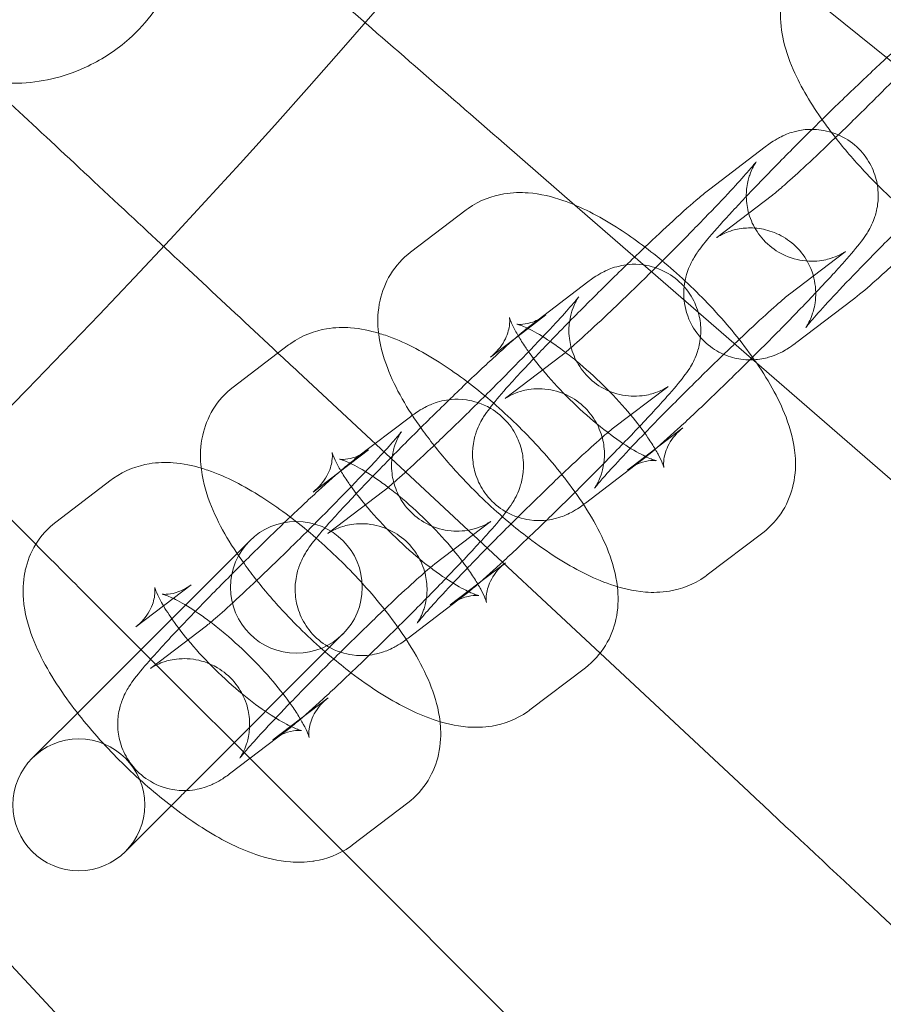
# Model space of a CAD drawing. Units: millimetres. Extents: x -199 to 11142, y 0 to 7809.
# Drawn here: x 9850 to 9889, y 3756 to 3801 of the extents above; entities that cross this region are included whole.
import ezdxf

# ---------------------------------------------------------------- set-up
doc = ezdxf.new("R2010")
doc.units = ezdxf.units.MM

# ---------------------------------------------------------------- blocks, each defined once
blk = doc.blocks.new('A$C1d6ec03c')
at = {"color": 0, "linetype": 'Continuous', "lineweight": 0}
for p, q in [((8766.619, -22.273), (8782.141, -34.843)), ((8753.698, -29.813), (8756.927, -32.619)), ((8763.059, -31.891), (8765.581, -29.972)), ((8763.388, -34.087), (8765.909, -32.168)), ((8756.927, -32.619), (8765.183, -39.796)), ((8751.971, -32.841), (8749.449, -34.76)), ((8766.692, -36.666), (8769.214, -34.747)), ((8754.989, -38.032), (8757.511, -36.113)), ((8767.021, -38.862), (8769.543, -36.943)), ((8755.604, -37.616), (8754.79, -38.235)), ((8754.79, -38.235), (8753.082, -39.535)), ((8743.901, -38.982), (8741.379, -40.901)), ((8756.295, -39.484), (8753.773, -41.403)), ((8765.183, -39.796), (8774.833, -48.185)), ((8744.336, -40.211), (8758.066, -53.015)), ((8758.622, -42.807), (8761.144, -40.888)), ((8746.919, -44.173), (8749.441, -42.254)), ((8759.314, -44.675), (8761.835, -42.756)), ((8747.534, -43.757), (8746.72, -44.376)), ((8759.928, -44.259), (8757.407, -46.178)), ((8746.72, -44.376), (8745.012, -45.676)), ((8735.831, -45.123), (8733.309, -47.042)), ((8748.225, -45.625), (8745.703, -47.544)), ((8750.553, -48.948), (8753.075, -47.029)), ((8742.13, -47.892), (8739.205, -50.817)), ((8762.947, -49.45), (8765.469, -47.531)), ((8751.244, -50.816), (8753.766, -48.897)), ((8739.465, -49.898), (8738.651, -50.517)), ((8734.616, -50.276), (8746.362, -62.023)), ((8738.651, -50.517), (8736.943, -51.817)), ((8751.859, -50.4), (8749.337, -52.319)), ((8739.205, -50.817), (8734.773, -55.249)), ((8740.156, -51.766), (8737.634, -53.685)), ((8739.25, -59.257), (8746.373, -52.134)), ((8758.066, -53.015), (8764.817, -59.31)), ((8754.877, -55.591), (8757.399, -53.672)), ((8743.174, -56.957), (8745.696, -55.038)), ((8734.773, -55.249), (8732.231, -57.791)), ((8743.789, -56.541), (8741.267, -58.46)), ((8736.473, -62.034), (8738.98, -59.527)), ((8724.55, -59.996), (8743.649, -80.477)), ((8746.808, -61.732), (8749.329, -59.813)), ((8746.362, -62.023), (8754.418, -70.078))]:
    blk.add_line(p, q, dxfattribs=at)
for centre, radius in [((8451.156, 233.183), 392.5), ((8744.252, -50.013), 3), ((8734.352, -59.912), 3)]:
    blk.add_circle(centre, radius, dxfattribs=at)
blk.add_arc((8451.156, 233.183), 365.512, 186.98504, 353.01496, dxfattribs=at)
at = {"color": 0, "linetype": 'Continuous', "lineweight": 0, "extrusion": (0, 0, -1)}
blk.add_ellipse((8741.423, -57.084), major_axis=(-4.95, -4.95), ratio=0, start_param=-1.116359, end_param=-1.054595, dxfattribs=at)
at = {"color": 0, "linetype": 'Continuous', "lineweight": 0}
for points, knots in [([(8753.698, -29.813), (8750.986, -27.455), (8748.282, -25.105), (8743.171, -20.661), (8740.816, -18.614), (8736.792, -15.116), (8735.163, -13.7), (8733.106, -11.912), (8732.507, -11.391), (8732.232, -11.152)], [1.096326, 1.096326, 1.096326, 1.096326, 2.175392, 2.175392, 3.264508, 3.264508, 4.355845, 4.355845, 5.210829, 5.210829, 5.210829, 5.210829]), ([(8739.073, -17.099), (8739.257, -17.822), (8739.34, -18.569), (8739.291, -20.203), (8739.118, -21.077), (8738.549, -22.585), (8738.201, -23.226), (8737.439, -24.265), (8737.06, -24.681), (8736.082, -25.552), (8735.456, -25.968), (8733.836, -26.746), (8732.81, -27.009), (8731.227, -27.096), (8730.691, -27.072), (8730.162, -26.994)], [0.455672, 0.455672, 0.455672, 0.455672, 0.680736, 0.680736, 0.946508, 0.946508, 1.164509, 1.164509, 1.332924, 1.332924, 1.557372, 1.557372, 1.872314, 1.872314, 2.033594, 2.033594, 2.033594, 2.033594]), ([(8743.414, -39.352), (8741.105, -37.199), (8738.816, -35.064), (8734.157, -30.719), (8731.873, -28.59), (8727.969, -24.949), (8726.388, -23.474), (8724.385, -21.607), (8723.801, -21.062), (8723.533, -20.813)], [1.22598, 1.22598, 1.22598, 1.22598, 2.175401, 2.175401, 3.2645, 3.2645, 4.355822, 4.355822, 5.21438, 5.21438, 5.21438, 5.21438]), ([(8768.777, -29.55), (8768.619, -29.347), (8768.466, -29.145), (8767.765, -28.175), (8767.295, -27.41), (8766.717, -26.151), (8766.538, -25.67), (8766.319, -24.723), (8766.255, -24.272), (8766.29, -23.475), (8766.329, -23.174), (8766.538, -22.386), (8766.774, -21.875), (8767.32, -21.204), (8767.534, -20.998), (8767.763, -20.823)], [3.544031, 3.544031, 3.544031, 3.544031, 3.645559, 3.645559, 4.028338, 4.028338, 4.257531, 4.257531, 4.438622, 4.438622, 4.536982, 4.536982, 4.684149, 4.684149, 4.758805, 4.758805, 4.758805, 4.758805]), ([(8765.909, -32.168), (8765.945, -32.141), (8766.018, -32.083), (8766.262, -31.879), (8766.465, -31.702), (8767.004, -31.22), (8767.36, -30.893), (8768.174, -30.129), (8768.638, -29.686), (8769.614, -28.739), (8770.127, -28.235), (8771.141, -27.222), (8771.643, -26.714), (8772.58, -25.752), (8773.014, -25.298), (8773.488, -24.794), (8773.579, -24.696), (8773.666, -24.602)], [5.031919, 5.031919, 5.031919, 5.031919, 5.179311, 5.179311, 5.410555, 5.410555, 5.697272, 5.697272, 6.003899, 6.003899, 6.316612, 6.316612, 6.630565, 6.630565, 6.942504, 6.942504, 7.020307, 7.020307, 7.020307, 7.020307]), ([(8772.673, -24.575), (8772.379, -24.799), (8772.088, -25.047), (8771.31, -25.733), (8770.814, -26.188), (8769.769, -27.172), (8769.233, -27.686), (8768.51, -28.39), (8768.339, -28.558), (8768.166, -28.727)], [1.890327, 1.890327, 1.890327, 1.890327, 2.204486, 2.204486, 2.577127, 2.577127, 2.910111, 2.910111, 3.012509, 3.012509, 3.012509, 3.012509]), ([(8768.166, -28.727), (8767.789, -29.099), (8767.408, -29.477), (8766.488, -30.4), (8765.955, -30.943), (8764.961, -31.972), (8764.501, -32.457), (8763.683, -33.34), (8763.333, -33.73), (8762.854, -34.296), (8762.697, -34.486), (8762.468, -34.813), (8762.413, -34.894), (8762.305, -35.074), (8762.257, -35.157), (8762.136, -35.406), (8762.054, -35.571), (8761.914, -36.129), (8761.839, -36.449), (8761.935, -37.296), (8762.03, -37.697), (8762.419, -38.395), (8762.641, -38.677), (8763.143, -39.12), (8763.415, -39.286), (8763.968, -39.532), (8764.243, -39.598), (8764.793, -39.675), (8765.038, -39.664), (8765.52, -39.61), (8765.707, -39.556), (8766.045, -39.445), (8766.168, -39.388), (8766.402, -39.274), (8766.493, -39.22), (8766.726, -39.078), (8766.831, -39.003), (8766.964, -38.905), (8766.992, -38.883), (8767.021, -38.862)], [3.012509, 3.012509, 3.012509, 3.012509, 3.236999, 3.236999, 3.563168, 3.563168, 3.892468, 3.892468, 4.235773, 4.235773, 4.470662, 4.470662, 4.540101, 4.540101, 4.585927, 4.585927, 4.639426, 4.639426, 4.677449, 4.677449, 4.699989, 4.699989, 4.715265, 4.715265, 4.729495, 4.729495, 4.745761, 4.745761, 4.767615, 4.767615, 4.799577, 4.799577, 4.84075, 4.84075, 4.895205, 4.895205, 5.001522, 5.001522, 5.031919, 5.031919, 5.031919, 5.031919]), ([(8776.307, -29.35), (8776.271, -29.377), (8776.198, -29.435), (8775.954, -29.638), (8775.75, -29.815), (8775.212, -30.297), (8774.856, -30.625), (8774.042, -31.389), (8773.578, -31.832), (8772.602, -32.778), (8772.089, -33.283), (8771.074, -34.296), (8770.572, -34.804), (8769.636, -35.766), (8769.202, -36.22), (8768.454, -37.016), (8768.137, -37.362), (8767.679, -37.88), (8767.518, -38.073), (8767.437, -38.176), (8767.428, -38.19), (8767.433, -38.183), (8767.44, -38.173), (8767.464, -38.136), (8767.477, -38.115), (8767.521, -38.043), (8767.556, -37.983), (8767.643, -37.798), (8767.689, -37.697), (8767.79, -37.383), (8767.852, -37.175), (8767.883, -36.684), (8767.884, -36.516), (8767.828, -36.009), (8767.736, -35.614), (8767.354, -34.922), (8767.135, -34.641), (8766.638, -34.2), (8766.369, -34.034), (8765.822, -33.79), (8765.55, -33.723), (8765.011, -33.646), (8764.772, -33.657), (8764.313, -33.706), (8764.138, -33.757), (8763.853, -33.848), (8763.755, -33.892), (8763.602, -33.963), (8763.549, -33.992), (8763.458, -34.043), (8763.428, -34.062), (8763.377, -34.095), (8763.367, -34.102), (8763.367, -34.102)], [1.890327, 1.890327, 1.890327, 1.890327, 2.037719, 2.037719, 2.268962, 2.268962, 2.555679, 2.555679, 2.862307, 2.862307, 3.17502, 3.17502, 3.488972, 3.488972, 3.800912, 3.800912, 4.104552, 4.104552, 4.376908, 4.376908, 4.456215, 4.456215, 4.506725, 4.506725, 4.54045, 4.54045, 4.59076, 4.59076, 4.627292, 4.627292, 4.662706, 4.662706, 4.677235, 4.677235, 4.699813, 4.699813, 4.715121, 4.715121, 4.729347, 4.729347, 4.745575, 4.745575, 4.767308, 4.767308, 4.798414, 4.798414, 4.833822, 4.833822, 4.870331, 4.870331, 4.91527, 4.91527, 4.978381, 4.978381, 4.978381, 4.978381]), ([(8767.714, -29.174), (8767.837, -29.174), (8767.974, -29.182), (8768.442, -29.248), (8768.837, -29.355), (8769.516, -29.756), (8769.79, -29.984), (8770.219, -30.493), (8770.379, -30.766), (8770.611, -31.321), (8770.672, -31.596), (8770.738, -32.145), (8770.722, -32.387), (8770.661, -32.862), (8770.604, -33.046), (8770.491, -33.375), (8770.434, -33.495), (8770.318, -33.726), (8770.264, -33.816), (8770.116, -34.053), (8770.037, -34.16), (8769.731, -34.566), (8769.491, -34.846), (8768.812, -35.612), (8768.354, -36.108), (8767.365, -37.15), (8766.851, -37.682), (8765.849, -38.701), (8765.368, -39.183), (8764.887, -39.66)], [4.668488, 4.668488, 4.668488, 4.668488, 4.679081, 4.679081, 4.700908, 4.700908, 4.716027, 4.716027, 4.730293, 4.730293, 4.746756, 4.746756, 4.769043, 4.769043, 4.801611, 4.801611, 4.843204, 4.843204, 4.898959, 4.898959, 5.01124, 5.01124, 5.325399, 5.325399, 5.704265, 5.704265, 6.037766, 6.037766, 6.322873, 6.322873, 6.322873, 6.322873]), ([(8765.581, -29.972), (8765.728, -29.86), (8765.858, -29.758), (8766.193, -29.566), (8766.273, -29.523), (8766.516, -29.409), (8766.686, -29.328), (8767.186, -29.213), (8767.404, -29.172), (8767.714, -29.174)], [4.3928588, 4.3928588, 4.3928588, 4.3928588, 4.5499384, 4.5499384, 4.590103, 4.590103, 4.6416477, 4.6416477, 4.6684884, 4.6684884, 4.6684884, 4.6684884]), ([(8773.047, -33.767), (8772.747, -33.537), (8772.449, -33.296), (8771.433, -32.434), (8770.733, -31.765), (8769.618, -30.574), (8769.18, -30.064), (8768.777, -29.55)], [2.7756719, 2.7756719, 2.7756719, 2.7756719, 2.9239741, 2.9239741, 3.2858745, 3.2858745, 3.544031, 3.544031, 3.544031, 3.544031]), ([(8732.394, -48.055), (8730.607, -46.268), (8728.845, -44.506), (8724.752, -40.413), (8722.546, -38.207), (8718.776, -34.437), (8717.249, -32.91), (8715.322, -30.983), (8714.761, -30.422), (8714.503, -30.164)], [1.411511, 1.411511, 1.411511, 1.411511, 2.175388, 2.175388, 3.264494, 3.264494, 4.355822, 4.355822, 5.210823, 5.210823, 5.210823, 5.210823]), ([(8765.171, -30.648), (8765.171, -30.648), (8765.171, -30.648), (8765.167, -30.653), (8765.14, -30.689), (8765.027, -30.829), (8764.913, -30.964), (8764.568, -31.356), (8764.308, -31.643), (8763.663, -32.337), (8763.265, -32.756), (8762.384, -33.667), (8761.899, -34.163), (8760.897, -35.169), (8760.381, -35.681), (8759.376, -36.663), (8758.887, -37.133), (8757.996, -37.977), (8757.591, -38.352), (8756.926, -38.954), (8756.657, -39.189), (8756.392, -39.408), (8756.327, -39.46), (8756.295, -39.484)], [4.978381, 4.978381, 4.978381, 4.978381, 4.986627, 4.986627, 5.100844, 5.100844, 5.293329, 5.293329, 5.559964, 5.559964, 5.86012, 5.86012, 6.17089, 6.17089, 6.484669, 6.484669, 6.798009, 6.798009, 7.106782, 7.106782, 7.398985, 7.398985, 7.534451, 7.534451, 7.534451, 7.534451]), ([(8769.214, -34.747), (8769.232, -34.734), (8769.24, -34.728), (8769.225, -34.738), (8769.213, -34.747), (8769.173, -34.772), (8769.151, -34.786), (8769.076, -34.83), (8769.013, -34.865), (8768.824, -34.952), (8768.718, -34.998), (8768.387, -35.098), (8768.167, -35.16), (8767.651, -35.177), (8767.481, -35.172), (8766.973, -35.099), (8766.584, -34.993), (8765.913, -34.597), (8765.642, -34.371), (8765.217, -33.867), (8765.059, -33.596), (8764.829, -33.047), (8764.77, -32.776), (8764.706, -32.238), (8764.722, -32.003), (8764.779, -31.553), (8764.831, -31.384), (8764.924, -31.111), (8764.966, -31.017), (8765.037, -30.87), (8765.065, -30.819), (8765.116, -30.732), (8765.135, -30.702), (8765.164, -30.657), (8765.171, -30.648), (8765.171, -30.648)], [4.3928588, 4.3928588, 4.3928588, 4.3928588, 4.4665549, 4.4665549, 4.5133768, 4.5133768, 4.5452022, 4.5452022, 4.5935636, 4.5935636, 4.6297883, 4.6297883, 4.6652045, 4.6652045, 4.679197, 4.679197, 4.7009322, 4.7009322, 4.7160477, 4.7160477, 4.7303166, 4.7303166, 4.746784, 4.746784, 4.7690326, 4.7690326, 4.8007362, 4.8007362, 4.8361211, 4.8361211, 4.8729151, 4.8729151, 4.9187608, 4.9187608, 4.9783808, 4.9783808, 4.9783808, 4.9783808]), ([(8760.903, -35.161), (8760.216, -34.589), (8759.515, -34.071), (8758.009, -33.114), (8757.215, -32.696), (8755.881, -32.237), (8755.373, -32.108), (8754.453, -32.039), (8754.088, -32.043), (8753.178, -32.194), (8752.597, -32.393), (8752.035, -32.793), (8752.003, -32.817), (8751.971, -32.841)], [6.53017, 6.53017, 6.53017, 6.53017, 6.873722, 6.873722, 7.268478, 7.268478, 7.496274, 7.496274, 7.62785, 7.62785, 7.797143, 7.797143, 7.807566, 7.807566, 7.807566, 7.807566]), ([(8760.112, -34.532), (8760.564, -34.1), (8760.99, -33.7), (8761.832, -32.927), (8762.229, -32.574), (8762.741, -32.142), (8762.897, -32.014), (8763.059, -31.891)], [3.5887819, 3.5887819, 3.5887819, 3.5887819, 3.8783538, 3.8783538, 4.2204989, 4.2204989, 4.3928588, 4.3928588, 4.3928588, 4.3928588]), ([(8769.543, -36.943), (8769.837, -36.718), (8770.128, -36.471), (8770.905, -35.785), (8771.402, -35.329), (8772.447, -34.346), (8772.983, -33.832), (8773.783, -33.053), (8774.033, -32.807), (8774.284, -32.559)], [5.031919, 5.031919, 5.031919, 5.031919, 5.346078, 5.346078, 5.71872, 5.71872, 6.051704, 6.051704, 6.200476, 6.200476, 6.200476, 6.200476]), ([(8763.367, -34.102), (8763.367, -34.102), (8763.367, -34.102), (8763.368, -34.102), (8763.375, -34.096), (8763.388, -34.087)], [4.9783808, 4.9783808, 4.9783808, 4.9783808, 4.9811085, 4.9811085, 5.03191915, 5.03191915, 5.03191915, 5.03191915]), ([(8749.449, -34.76), (8749.087, -35.035), (8748.768, -35.391), (8748.296, -36.161), (8748.145, -36.57), (8747.952, -37.436), (8747.943, -37.877), (8748.027, -38.929), (8748.187, -39.483), (8748.76, -40.985), (8749.297, -41.892), (8750.134, -43.06), (8750.322, -43.309), (8750.518, -43.557)], [1.524381, 1.524381, 1.524381, 1.524381, 1.64194, 1.64194, 1.76247, 1.76247, 1.916006, 1.916006, 2.167784, 2.167784, 2.626278, 2.626278, 2.750951, 2.750951, 2.750951, 2.750951]), ([(8755.798, -38.821), (8756.08, -38.529), (8756.374, -38.227), (8757.206, -37.38), (8757.761, -36.825), (8758.862, -35.737), (8759.409, -35.205), (8759.988, -34.65), (8760.05, -34.59), (8760.112, -34.532)], [2.7093799, 2.7093799, 2.7093799, 2.7093799, 2.896173, 2.896173, 3.2231744, 3.2231744, 3.5493056, 3.5493056, 3.5887819, 3.5887819, 3.5887819, 3.5887819]), ([(8757.511, -36.113), (8757.658, -36.001), (8757.788, -35.899), (8758.124, -35.707), (8758.203, -35.663), (8758.446, -35.55), (8758.616, -35.469), (8759.184, -35.338), (8759.516, -35.268), (8760.372, -35.389), (8760.767, -35.496), (8761.447, -35.897), (8761.721, -36.125), (8762.15, -36.633), (8762.309, -36.907), (8762.542, -37.462), (8762.602, -37.737), (8762.668, -38.285), (8762.652, -38.528), (8762.591, -39.003), (8762.534, -39.187), (8762.421, -39.516), (8762.364, -39.636), (8762.249, -39.867), (8762.194, -39.957), (8762.046, -40.194), (8761.967, -40.301), (8761.661, -40.707), (8761.421, -40.987), (8760.742, -41.753), (8760.284, -42.249), (8759.295, -43.291), (8758.781, -43.823), (8757.711, -44.911), (8757.157, -45.466), (8756.281, -46.332), (8755.958, -46.648), (8755.641, -46.956)], [4.392859, 4.392859, 4.392859, 4.392859, 4.549938, 4.549938, 4.590103, 4.590103, 4.641648, 4.641648, 4.679081, 4.679081, 4.700908, 4.700908, 4.716027, 4.716027, 4.730293, 4.730293, 4.746756, 4.746756, 4.769043, 4.769043, 4.801611, 4.801611, 4.843204, 4.843204, 4.898959, 4.898959, 5.01124, 5.01124, 5.325399, 5.325399, 5.704265, 5.704265, 6.037766, 6.037766, 6.364767, 6.364767, 6.557221, 6.557221, 6.557221, 6.557221]), ([(8765.085, -39.655), (8765.045, -39.597), (8765.004, -39.539), (8764.411, -38.712), (8763.773, -37.945), (8762.429, -36.52), (8761.732, -35.859), (8760.978, -35.224), (8760.94, -35.192), (8760.903, -35.161)], [5.739009, 5.739009, 5.739009, 5.739009, 5.7678704, 5.7678704, 6.1520269, 6.1520269, 6.5114168, 6.5114168, 6.53017, 6.53017, 6.53017, 6.53017]), ([(8753.753, -41.418), (8753.753, -41.418), (8753.754, -41.418), (8753.762, -41.412), (8753.774, -41.404), (8753.814, -41.378), (8753.836, -41.365), (8753.911, -41.321), (8753.974, -41.285), (8754.164, -41.198), (8754.269, -41.152), (8754.6, -41.052), (8754.82, -40.99), (8755.336, -40.974), (8755.506, -40.978), (8756.014, -41.051), (8756.403, -41.157), (8757.074, -41.554), (8757.346, -41.779), (8757.77, -42.283), (8757.928, -42.554), (8758.158, -43.103), (8758.217, -43.374), (8758.282, -43.912), (8758.266, -44.147), (8758.208, -44.597), (8758.156, -44.766), (8758.063, -45.04), (8758.021, -45.133), (8757.95, -45.28), (8757.922, -45.331), (8757.872, -45.418), (8757.853, -45.448), (8757.82, -45.497), (8757.814, -45.505), (8757.82, -45.497), (8757.847, -45.461), (8757.96, -45.322), (8758.074, -45.187), (8758.419, -44.794), (8758.679, -44.508), (8759.324, -43.813), (8759.722, -43.395), (8760.603, -42.483), (8761.088, -41.988), (8762.09, -40.981), (8762.607, -40.469), (8763.611, -39.487), (8764.1, -39.017), (8764.992, -38.173), (8765.396, -37.798), (8766.061, -37.196), (8766.331, -36.962), (8766.595, -36.742), (8766.66, -36.691), (8766.692, -36.666)], [1.304805, 1.304805, 1.304805, 1.304805, 1.324962, 1.324962, 1.371784, 1.371784, 1.40361, 1.40361, 1.451971, 1.451971, 1.488196, 1.488196, 1.523612, 1.523612, 1.537604, 1.537604, 1.55934, 1.55934, 1.574455, 1.574455, 1.588724, 1.588724, 1.605191, 1.605191, 1.62744, 1.62744, 1.659144, 1.659144, 1.694528, 1.694528, 1.731322, 1.731322, 1.777168, 1.777168, 1.845035, 1.845035, 1.959251, 1.959251, 2.151736, 2.151736, 2.418371, 2.418371, 2.718527, 2.718527, 3.029297, 3.029297, 3.343077, 3.343077, 3.656416, 3.656416, 3.965189, 3.965189, 4.257392, 4.257392, 4.392859, 4.392859, 4.392859, 4.392859]), ([(8761.144, -40.888), (8761.162, -40.875), (8761.17, -40.869), (8761.156, -40.879), (8761.143, -40.888), (8761.103, -40.913), (8761.082, -40.927), (8761.006, -40.97), (8760.943, -41.006), (8760.754, -41.093), (8760.648, -41.139), (8760.317, -41.239), (8760.097, -41.301), (8759.582, -41.318), (8759.411, -41.313), (8758.903, -41.24), (8758.515, -41.134), (8757.843, -40.738), (8757.572, -40.512), (8757.147, -40.008), (8756.989, -39.737), (8756.76, -39.188), (8756.701, -38.917), (8756.636, -38.379), (8756.652, -38.144), (8756.71, -37.694), (8756.762, -37.525), (8756.854, -37.252), (8756.897, -37.158), (8756.967, -37.011), (8756.996, -36.96), (8757.046, -36.873), (8757.065, -36.843), (8757.097, -36.794), (8757.103, -36.786), (8757.097, -36.794), (8757.07, -36.83), (8756.957, -36.97), (8756.843, -37.104), (8756.499, -37.497), (8756.239, -37.784), (8755.789, -38.268), (8755.632, -38.434), (8755.467, -38.609)], [4.392859, 4.392859, 4.392859, 4.392859, 4.466555, 4.466555, 4.513377, 4.513377, 4.545202, 4.545202, 4.593564, 4.593564, 4.629788, 4.629788, 4.665204, 4.665204, 4.679197, 4.679197, 4.700932, 4.700932, 4.716048, 4.716048, 4.730317, 4.730317, 4.746784, 4.746784, 4.769033, 4.769033, 4.800736, 4.800736, 4.836121, 4.836121, 4.872915, 4.872915, 4.918761, 4.918761, 4.986627, 4.986627, 5.100844, 5.100844, 5.293329, 5.293329, 5.559964, 5.559964, 5.688493, 5.688493, 5.688493, 5.688493]), ([(8754.288, -38.041), (8754.288, -38.041), (8754.289, -38.041), (8754.304, -38.044), (8754.36, -38.053), (8754.576, -38.045), (8754.729, -38.029), (8755.125, -37.906), (8755.371, -37.793), (8755.604, -37.616)], [7.4133148, 7.4133148, 7.4133148, 7.4133148, 7.4336822, 7.4336822, 7.5650115, 7.5650115, 7.6849665, 7.6849665, 7.807566, 7.807566, 7.807566, 7.807566]), ([(8747.728, -44.962), (8748.01, -44.67), (8748.305, -44.368), (8749.137, -43.521), (8749.691, -42.966), (8750.792, -41.878), (8751.339, -41.346), (8752.377, -40.351), (8752.868, -39.89), (8753.763, -39.068), (8754.159, -38.715), (8754.671, -38.283), (8754.827, -38.155), (8754.989, -38.032)], [2.70938, 2.70938, 2.70938, 2.70938, 2.896173, 2.896173, 3.223174, 3.223174, 3.549306, 3.549306, 3.878354, 3.878354, 4.220499, 4.220499, 4.392859, 4.392859, 4.392859, 4.392859]), ([(8753.082, -39.535), (8753.339, -39.339), (8753.567, -39.067), (8753.852, -38.541), (8753.916, -38.298), (8753.965, -37.962), (8753.96, -37.855), (8753.95, -37.733), (8753.944, -37.717), (8753.952, -37.75), (8753.97, -37.81), (8754.047, -38.005), (8754.115, -38.156), (8754.251, -38.408), (8754.296, -38.489), (8754.346, -38.573)], [1.5243807, 1.5243807, 1.5243807, 1.5243807, 1.6597207, 1.6597207, 1.7944935, 1.7944935, 1.9177461, 1.9177461, 2.0398465, 2.0398465, 2.1804084, 2.1804084, 2.3543759, 2.3543759, 2.4287877, 2.4287877, 2.4287877, 2.4287877]), ([(8756.497, -39.321), (8756.308, -39.176), (8756.121, -39.042), (8755.586, -38.674), (8755.255, -38.475), (8754.744, -38.207), (8754.548, -38.124), (8754.339, -38.052), (8754.288, -38.041), (8754.288, -38.041)], [6.6578958, 6.6578958, 6.6578958, 6.6578958, 6.7880983, 6.7880983, 7.0454579, 7.0454579, 7.2648216, 7.2648216, 7.4133148, 7.4133148, 7.4133148, 7.4133148]), ([(8747.991, -38.447), (8747.596, -38.33), (8747.182, -38.239), (8746.383, -38.179), (8746.018, -38.184), (8745.108, -38.335), (8744.527, -38.534), (8743.965, -38.934), (8743.933, -38.958), (8743.901, -38.982)], [7.3158237, 7.3158237, 7.3158237, 7.3158237, 7.496274, 7.496274, 7.6278501, 7.6278501, 7.7971425, 7.7971425, 7.807566, 7.807566, 7.807566, 7.807566]), ([(8758.856, -49.985), (8758.79, -49.405), (8758.643, -48.902), (8758.087, -47.447), (8757.55, -46.54), (8756.341, -44.853), (8755.703, -44.086), (8754.359, -42.661), (8753.662, -42), (8752.223, -40.787), (8751.483, -40.236), (8749.939, -39.255), (8749.145, -38.837), (8748.198, -38.511), (8748.095, -38.478), (8747.991, -38.447)], [5.080008, 5.080008, 5.080008, 5.080008, 5.309376, 5.309376, 5.76787, 5.76787, 6.152027, 6.152027, 6.511417, 6.511417, 6.873722, 6.873722, 7.268478, 7.268478, 7.315824, 7.315824, 7.315824, 7.315824]), ([(8755.467, -38.609), (8755.246, -38.842), (8755.01, -39.088), (8754.315, -39.808), (8753.829, -40.303), (8752.827, -41.31), (8752.311, -41.822), (8751.306, -42.804), (8750.818, -43.274), (8749.926, -44.118), (8749.521, -44.493), (8748.856, -45.095), (8748.587, -45.33), (8748.323, -45.549), (8748.258, -45.6), (8748.225, -45.625)], [5.688493, 5.688493, 5.688493, 5.688493, 5.86012, 5.86012, 6.17089, 6.17089, 6.484669, 6.484669, 6.798009, 6.798009, 7.106782, 7.106782, 7.398985, 7.398985, 7.534451, 7.534451, 7.534451, 7.534451]), ([(8757.407, -46.178), (8757.259, -46.29), (8757.13, -46.392), (8756.794, -46.584), (8756.715, -46.628), (8756.472, -46.742), (8756.301, -46.822), (8755.733, -46.953), (8755.401, -47.023), (8754.545, -46.902), (8754.151, -46.795), (8753.471, -46.394), (8753.197, -46.167), (8752.768, -45.658), (8752.608, -45.384), (8752.376, -44.829), (8752.316, -44.554), (8752.249, -44.006), (8752.266, -43.763), (8752.327, -43.288), (8752.383, -43.104), (8752.496, -42.775), (8752.553, -42.655), (8752.669, -42.424), (8752.723, -42.334), (8752.871, -42.098), (8752.95, -41.99), (8753.256, -41.584), (8753.496, -41.304), (8754.175, -40.538), (8754.633, -40.042), (8755.363, -39.273), (8755.577, -39.05), (8755.798, -38.821)], [1.251266, 1.251266, 1.251266, 1.251266, 1.408346, 1.408346, 1.44851, 1.44851, 1.500055, 1.500055, 1.537488, 1.537488, 1.559315, 1.559315, 1.574434, 1.574434, 1.5887, 1.5887, 1.605164, 1.605164, 1.62745, 1.62745, 1.660018, 1.660018, 1.701611, 1.701611, 1.757366, 1.757366, 1.869647, 1.869647, 2.183807, 2.183807, 2.562673, 2.562673, 2.70938, 2.70938, 2.70938, 2.70938]), ([(8754.346, -38.573), (8754.44, -38.732), (8754.549, -38.905), (8754.718, -39.154), (8754.766, -39.222), (8754.815, -39.291)], [2.4287877, 2.4287877, 2.4287877, 2.4287877, 2.5687362, 2.5687362, 2.6199332, 2.6199332, 2.6199332, 2.6199332]), ([(8754.815, -39.291), (8755.005, -39.557), (8755.222, -39.84), (8755.786, -40.519), (8756.152, -40.922), (8756.935, -41.712), (8757.355, -42.099), (8758.184, -42.798), (8758.594, -43.111), (8759.331, -43.617), (8759.662, -43.816), (8760.174, -44.084), (8760.37, -44.167), (8760.59, -44.243), (8760.643, -44.252), (8760.613, -44.247), (8760.558, -44.238), (8760.341, -44.246), (8760.188, -44.263), (8759.792, -44.385), (8759.546, -44.498), (8759.314, -44.675)], [2.619933, 2.619933, 2.619933, 2.619933, 2.81834, 2.81834, 3.090061, 3.090061, 3.3703, 3.3703, 3.646506, 3.646506, 3.903865, 3.903865, 4.123229, 4.123229, 4.29209, 4.29209, 4.423419, 4.423419, 4.543374, 4.543374, 4.665973, 4.665973, 4.665973, 4.665973]), ([(8760.577, -43.728), (8760.482, -43.566), (8760.371, -43.39), (8760.023, -42.879), (8759.757, -42.526), (8759.131, -41.772), (8758.766, -41.37), (8757.982, -40.579), (8757.563, -40.192), (8756.927, -39.657), (8756.71, -39.483), (8756.497, -39.321)], [5.567486, 5.567486, 5.567486, 5.567486, 5.710329, 5.710329, 5.959932, 5.959932, 6.231653, 6.231653, 6.511893, 6.511893, 6.657896, 6.657896, 6.657896, 6.657896]), ([(8764.887, -39.66), (8764.816, -39.73), (8764.746, -39.8), (8764.125, -40.413), (8763.579, -40.945), (8762.54, -41.94), (8762.049, -42.401), (8761.155, -43.223), (8760.758, -43.576), (8760.246, -44.008), (8760.09, -44.136), (8759.928, -44.259)], [6.322873, 6.322873, 6.322873, 6.322873, 6.364767, 6.364767, 6.690898, 6.690898, 7.019946, 7.019946, 7.362092, 7.362092, 7.534451, 7.534451, 7.534451, 7.534451]), ([(8765.469, -47.531), (8765.83, -47.256), (8766.149, -46.9), (8766.622, -46.13), (8766.772, -45.721), (8766.965, -44.855), (8766.975, -44.414), (8766.89, -43.362), (8766.731, -42.808), (8766.18, -41.367), (8765.687, -40.516), (8765.085, -39.655)], [4.665973, 4.665973, 4.665973, 4.665973, 4.783533, 4.783533, 4.904062, 4.904062, 5.057599, 5.057599, 5.309376, 5.309376, 5.739009, 5.739009, 5.739009, 5.739009]), ([(8741.379, -40.901), (8741.017, -41.176), (8740.698, -41.532), (8740.226, -42.302), (8740.076, -42.711), (8739.882, -43.577), (8739.873, -44.018), (8739.957, -45.07), (8740.117, -45.624), (8740.691, -47.126), (8741.228, -48.032), (8742.064, -49.201), (8742.252, -49.45), (8742.448, -49.698)], [1.524381, 1.524381, 1.524381, 1.524381, 1.64194, 1.64194, 1.76247, 1.76247, 1.916006, 1.916006, 2.167784, 2.167784, 2.626278, 2.626278, 2.750951, 2.750951, 2.750951, 2.750951]), ([(8749.441, -42.254), (8749.588, -42.142), (8749.718, -42.04), (8750.054, -41.848), (8750.133, -41.804), (8750.376, -41.69), (8750.546, -41.61), (8751.115, -41.479), (8751.447, -41.409), (8752.302, -41.53), (8752.697, -41.637), (8753.377, -42.038), (8753.651, -42.266), (8754.08, -42.774), (8754.239, -43.048), (8754.472, -43.603), (8754.532, -43.878), (8754.598, -44.426), (8754.582, -44.669), (8754.521, -45.144), (8754.464, -45.328), (8754.351, -45.657), (8754.294, -45.777), (8754.179, -46.008), (8754.124, -46.098), (8753.977, -46.335), (8753.898, -46.442), (8753.592, -46.848), (8753.352, -47.128), (8752.672, -47.894), (8752.214, -48.39), (8751.225, -49.432), (8750.711, -49.964), (8749.641, -51.052), (8749.087, -51.607), (8748.211, -52.472), (8747.888, -52.789), (8747.571, -53.097)], [4.392859, 4.392859, 4.392859, 4.392859, 4.549938, 4.549938, 4.590103, 4.590103, 4.641648, 4.641648, 4.679081, 4.679081, 4.700908, 4.700908, 4.716027, 4.716027, 4.730293, 4.730293, 4.746756, 4.746756, 4.769043, 4.769043, 4.801611, 4.801611, 4.843204, 4.843204, 4.898959, 4.898959, 5.01124, 5.01124, 5.325399, 5.325399, 5.704265, 5.704265, 6.037766, 6.037766, 6.364767, 6.364767, 6.557221, 6.557221, 6.557221, 6.557221]), ([(8745.683, -47.559), (8745.683, -47.559), (8745.684, -47.559), (8745.692, -47.553), (8745.704, -47.544), (8745.745, -47.519), (8745.766, -47.506), (8745.841, -47.462), (8745.904, -47.426), (8746.094, -47.339), (8746.199, -47.293), (8746.53, -47.193), (8746.751, -47.131), (8747.266, -47.114), (8747.436, -47.119), (8747.944, -47.192), (8748.333, -47.298), (8749.005, -47.694), (8749.276, -47.92), (8749.701, -48.424), (8749.858, -48.695), (8750.088, -49.244), (8750.147, -49.515), (8750.212, -50.053), (8750.196, -50.288), (8750.138, -50.738), (8750.086, -50.907), (8749.994, -51.18), (8749.951, -51.274), (8749.88, -51.421), (8749.852, -51.472), (8749.802, -51.559), (8749.783, -51.589), (8749.751, -51.638), (8749.745, -51.646), (8749.75, -51.638), (8749.777, -51.602), (8749.89, -51.463), (8750.004, -51.328), (8750.349, -50.935), (8750.609, -50.648), (8751.255, -49.954), (8751.652, -49.535), (8752.533, -48.624), (8753.019, -48.129), (8754.021, -47.122), (8754.537, -46.61), (8755.542, -45.628), (8756.03, -45.158), (8756.922, -44.314), (8757.326, -43.939), (8757.991, -43.337), (8758.261, -43.102), (8758.525, -42.883), (8758.59, -42.832), (8758.622, -42.807)], [1.304805, 1.304805, 1.304805, 1.304805, 1.324962, 1.324962, 1.371784, 1.371784, 1.40361, 1.40361, 1.451971, 1.451971, 1.488196, 1.488196, 1.523612, 1.523612, 1.537604, 1.537604, 1.55934, 1.55934, 1.574455, 1.574455, 1.588724, 1.588724, 1.605191, 1.605191, 1.62744, 1.62744, 1.659144, 1.659144, 1.694528, 1.694528, 1.731322, 1.731322, 1.777168, 1.777168, 1.845035, 1.845035, 1.959251, 1.959251, 2.151736, 2.151736, 2.418371, 2.418371, 2.718527, 2.718527, 3.029297, 3.029297, 3.343077, 3.343077, 3.656416, 3.656416, 3.965189, 3.965189, 4.257392, 4.257392, 4.392859, 4.392859, 4.392859, 4.392859]), ([(8753.075, -47.029), (8753.092, -47.015), (8753.1, -47.01), (8753.086, -47.02), (8753.074, -47.029), (8753.034, -47.054), (8753.012, -47.067), (8752.937, -47.111), (8752.874, -47.147), (8752.684, -47.234), (8752.579, -47.28), (8752.248, -47.38), (8752.027, -47.442), (8751.512, -47.459), (8751.342, -47.454), (8750.834, -47.381), (8750.445, -47.275), (8749.773, -46.879), (8749.502, -46.653), (8749.077, -46.149), (8748.92, -45.878), (8748.69, -45.329), (8748.631, -45.058), (8748.566, -44.52), (8748.582, -44.285), (8748.64, -43.835), (8748.692, -43.666), (8748.784, -43.393), (8748.827, -43.299), (8748.898, -43.152), (8748.926, -43.101), (8748.976, -43.014), (8748.995, -42.984), (8749.027, -42.935), (8749.033, -42.927), (8749.028, -42.935), (8749.001, -42.971), (8748.888, -43.11), (8748.774, -43.245), (8748.429, -43.638), (8748.169, -43.924), (8747.719, -44.408), (8747.562, -44.575), (8747.397, -44.75)], [4.392859, 4.392859, 4.392859, 4.392859, 4.466555, 4.466555, 4.513377, 4.513377, 4.545202, 4.545202, 4.593564, 4.593564, 4.629788, 4.629788, 4.665204, 4.665204, 4.679197, 4.679197, 4.700932, 4.700932, 4.716048, 4.716048, 4.730317, 4.730317, 4.746784, 4.746784, 4.769033, 4.769033, 4.800736, 4.800736, 4.836121, 4.836121, 4.872915, 4.872915, 4.918761, 4.918761, 4.986627, 4.986627, 5.100844, 5.100844, 5.293329, 5.293329, 5.559964, 5.559964, 5.688493, 5.688493, 5.688493, 5.688493]), ([(8761.835, -42.756), (8761.578, -42.952), (8761.35, -43.224), (8761.065, -43.75), (8761.002, -43.993), (8760.953, -44.329), (8760.957, -44.437), (8760.966, -44.544), (8760.971, -44.564), (8760.971, -44.564)], [4.6659733, 4.6659733, 4.6659733, 4.6659733, 4.8013133, 4.8013133, 4.9360862, 4.9360862, 5.0593388, 5.0593388, 5.1530558, 5.1530558, 5.1530558, 5.1530558]), ([(8745.012, -45.676), (8745.269, -45.48), (8745.498, -45.208), (8745.782, -44.682), (8745.846, -44.439), (8745.895, -44.103), (8745.891, -43.996), (8745.881, -43.874), (8745.875, -43.858), (8745.883, -43.891), (8745.9, -43.95), (8745.977, -44.146), (8746.046, -44.297), (8746.181, -44.549), (8746.226, -44.63), (8746.276, -44.714)], [1.5243807, 1.5243807, 1.5243807, 1.5243807, 1.6597207, 1.6597207, 1.7944935, 1.7944935, 1.9177461, 1.9177461, 2.0398465, 2.0398465, 2.1804084, 2.1804084, 2.3543759, 2.3543759, 2.4287877, 2.4287877, 2.4287877, 2.4287877]), ([(8746.219, -44.182), (8746.219, -44.182), (8746.22, -44.182), (8746.234, -44.185), (8746.29, -44.194), (8746.506, -44.186), (8746.659, -44.169), (8747.055, -44.047), (8747.302, -43.934), (8747.534, -43.757)], [7.4133148, 7.4133148, 7.4133148, 7.4133148, 7.4336822, 7.4336822, 7.5650115, 7.5650115, 7.6849665, 7.6849665, 7.807566, 7.807566, 7.807566, 7.807566]), ([(8750.518, -43.557), (8750.926, -44.073), (8751.37, -44.585), (8752.488, -45.771), (8753.186, -46.432), (8754.201, -47.288), (8754.502, -47.529), (8754.806, -47.76)], [2.7509514, 2.7509514, 2.7509514, 2.7509514, 3.0104343, 3.0104343, 3.3698242, 3.3698242, 3.5194864, 3.5194864, 3.5194864, 3.5194864]), ([(8760.971, -44.564), (8760.971, -44.564), (8760.97, -44.563), (8760.965, -44.541), (8760.948, -44.482), (8760.871, -44.286), (8760.802, -44.135), (8760.668, -43.886), (8760.625, -43.809), (8760.577, -43.728)], [5.1530558, 5.1530558, 5.1530558, 5.1530558, 5.1814392, 5.1814392, 5.3220011, 5.3220011, 5.4959686, 5.4959686, 5.5674858, 5.5674858, 5.5674858, 5.5674858]), ([(8739.922, -44.588), (8739.526, -44.471), (8739.112, -44.38), (8738.313, -44.32), (8737.949, -44.325), (8737.038, -44.476), (8736.458, -44.675), (8735.895, -45.075), (8735.863, -45.099), (8735.831, -45.123)], [7.3158237, 7.3158237, 7.3158237, 7.3158237, 7.496274, 7.496274, 7.6278501, 7.6278501, 7.7971425, 7.7971425, 7.807566, 7.807566, 7.807566, 7.807566]), ([(8739.658, -51.103), (8739.94, -50.811), (8740.235, -50.508), (8741.067, -49.662), (8741.621, -49.107), (8742.722, -48.019), (8743.269, -47.487), (8744.308, -46.492), (8744.798, -46.031), (8745.693, -45.209), (8746.089, -44.856), (8746.601, -44.424), (8746.758, -44.296), (8746.919, -44.173)], [2.70938, 2.70938, 2.70938, 2.70938, 2.896173, 2.896173, 3.223174, 3.223174, 3.549306, 3.549306, 3.878354, 3.878354, 4.220499, 4.220499, 4.392859, 4.392859, 4.392859, 4.392859]), ([(8748.428, -45.462), (8748.238, -45.317), (8748.052, -45.183), (8747.517, -44.815), (8747.186, -44.616), (8746.674, -44.348), (8746.478, -44.265), (8746.269, -44.193), (8746.219, -44.182), (8746.219, -44.182)], [6.6578958, 6.6578958, 6.6578958, 6.6578958, 6.7880983, 6.7880983, 7.0454579, 7.0454579, 7.2648216, 7.2648216, 7.4133148, 7.4133148, 7.4133148, 7.4133148]), ([(8750.787, -56.126), (8750.72, -55.546), (8750.573, -55.043), (8750.018, -53.588), (8749.481, -52.681), (8748.272, -50.993), (8747.633, -50.227), (8746.29, -48.802), (8745.592, -48.141), (8744.153, -46.928), (8743.413, -46.377), (8741.87, -45.396), (8741.075, -44.978), (8740.128, -44.652), (8740.025, -44.619), (8739.922, -44.588)], [5.080008, 5.080008, 5.080008, 5.080008, 5.309376, 5.309376, 5.76787, 5.76787, 6.152027, 6.152027, 6.511417, 6.511417, 6.873722, 6.873722, 7.268478, 7.268478, 7.315824, 7.315824, 7.315824, 7.315824]), ([(8747.397, -44.75), (8747.176, -44.983), (8746.94, -45.229), (8746.245, -45.949), (8745.759, -46.444), (8744.757, -47.451), (8744.241, -47.963), (8743.236, -48.945), (8742.748, -49.415), (8741.856, -50.259), (8741.452, -50.634), (8740.787, -51.236), (8740.517, -51.471), (8740.253, -51.69), (8740.188, -51.741), (8740.156, -51.766)], [5.688493, 5.688493, 5.688493, 5.688493, 5.86012, 5.86012, 6.17089, 6.17089, 6.484669, 6.484669, 6.798009, 6.798009, 7.106782, 7.106782, 7.398985, 7.398985, 7.534451, 7.534451, 7.534451, 7.534451]), ([(8746.276, -44.714), (8746.37, -44.873), (8746.479, -45.046), (8746.649, -45.295), (8746.696, -45.363), (8746.745, -45.432)], [2.4287877, 2.4287877, 2.4287877, 2.4287877, 2.5687362, 2.5687362, 2.6199332, 2.6199332, 2.6199332, 2.6199332]), ([(8749.337, -52.319), (8749.19, -52.431), (8749.06, -52.533), (8748.724, -52.725), (8748.645, -52.769), (8748.402, -52.883), (8748.232, -52.963), (8747.663, -53.094), (8747.331, -53.164), (8746.476, -53.043), (8746.081, -52.936), (8745.401, -52.535), (8745.127, -52.307), (8744.698, -51.799), (8744.539, -51.525), (8744.306, -50.97), (8744.246, -50.695), (8744.18, -50.147), (8744.196, -49.904), (8744.257, -49.429), (8744.314, -49.245), (8744.427, -48.916), (8744.484, -48.796), (8744.599, -48.565), (8744.654, -48.475), (8744.801, -48.238), (8744.88, -48.131), (8745.186, -47.725), (8745.426, -47.445), (8746.106, -46.679), (8746.564, -46.183), (8747.293, -45.414), (8747.507, -45.191), (8747.728, -44.962)], [1.251266, 1.251266, 1.251266, 1.251266, 1.408346, 1.408346, 1.44851, 1.44851, 1.500055, 1.500055, 1.537488, 1.537488, 1.559315, 1.559315, 1.574434, 1.574434, 1.5887, 1.5887, 1.605164, 1.605164, 1.62745, 1.62745, 1.660018, 1.660018, 1.701611, 1.701611, 1.757366, 1.757366, 1.869647, 1.869647, 2.183807, 2.183807, 2.562673, 2.562673, 2.70938, 2.70938, 2.70938, 2.70938]), ([(8746.745, -45.432), (8746.935, -45.698), (8747.152, -45.98), (8747.717, -46.66), (8748.082, -47.062), (8748.866, -47.853), (8749.285, -48.24), (8750.115, -48.939), (8750.525, -49.252), (8751.261, -49.758), (8751.592, -49.957), (8752.104, -50.225), (8752.3, -50.308), (8752.52, -50.384), (8752.573, -50.393), (8752.544, -50.388), (8752.488, -50.379), (8752.272, -50.387), (8752.119, -50.404), (8751.723, -50.526), (8751.477, -50.639), (8751.244, -50.816)], [2.619933, 2.619933, 2.619933, 2.619933, 2.81834, 2.81834, 3.090061, 3.090061, 3.3703, 3.3703, 3.646506, 3.646506, 3.903865, 3.903865, 4.123229, 4.123229, 4.29209, 4.29209, 4.423419, 4.423419, 4.543374, 4.543374, 4.665973, 4.665973, 4.665973, 4.665973]), ([(8752.508, -49.869), (8752.413, -49.707), (8752.301, -49.531), (8751.954, -49.02), (8751.687, -48.667), (8751.061, -47.913), (8750.696, -47.51), (8749.912, -46.72), (8749.493, -46.333), (8748.858, -45.798), (8748.64, -45.624), (8748.428, -45.462)], [5.567486, 5.567486, 5.567486, 5.567486, 5.710329, 5.710329, 5.959932, 5.959932, 6.231653, 6.231653, 6.511893, 6.511893, 6.657896, 6.657896, 6.657896, 6.657896]), ([(8733.309, -47.042), (8732.948, -47.317), (8732.629, -47.673), (8732.156, -48.443), (8732.006, -48.852), (8731.913, -49.268), (8731.906, -49.302), (8731.899, -49.337)], [1.5243807, 1.5243807, 1.5243807, 1.5243807, 1.64194, 1.64194, 1.7624696, 1.7624696, 1.773487, 1.773487, 1.773487, 1.773487]), ([(8755.641, -46.956), (8755.421, -47.169), (8755.204, -47.378), (8754.47, -48.081), (8753.98, -48.542), (8753.085, -49.364), (8752.689, -49.717), (8752.177, -50.149), (8752.02, -50.277), (8751.859, -50.4)], [6.5572214, 6.5572214, 6.5572214, 6.5572214, 6.6908983, 6.6908983, 7.0199464, 7.0199464, 7.3620916, 7.3620916, 7.5344515, 7.5344515, 7.5344515, 7.5344515]), ([(8754.806, -47.76), (8755.236, -48.087), (8755.67, -48.39), (8756.908, -49.177), (8757.703, -49.595), (8759.037, -50.054), (8759.544, -50.184), (8760.465, -50.253), (8760.829, -50.248), (8761.74, -50.097), (8762.32, -49.898), (8762.883, -49.498), (8762.915, -49.474), (8762.947, -49.45)], [3.519486, 3.519486, 3.519486, 3.519486, 3.73213, 3.73213, 4.126885, 4.126885, 4.354681, 4.354681, 4.486257, 4.486257, 4.65555, 4.65555, 4.665973, 4.665973, 4.665973, 4.665973]), ([(8737.613, -53.7), (8737.613, -53.7), (8737.614, -53.7), (8737.622, -53.694), (8737.635, -53.685), (8737.675, -53.66), (8737.696, -53.646), (8737.772, -53.602), (8737.835, -53.567), (8738.024, -53.48), (8738.13, -53.434), (8738.461, -53.334), (8738.681, -53.272), (8739.196, -53.255), (8739.367, -53.26), (8739.875, -53.333), (8740.263, -53.439), (8740.935, -53.835), (8741.206, -54.061), (8741.631, -54.565), (8741.789, -54.836), (8742.018, -55.385), (8742.077, -55.656), (8742.142, -56.194), (8742.126, -56.429), (8742.068, -56.879), (8742.017, -57.048), (8741.924, -57.321), (8741.881, -57.415), (8741.811, -57.562), (8741.782, -57.613), (8741.732, -57.7), (8741.713, -57.73), (8741.681, -57.779), (8741.675, -57.787), (8741.681, -57.779), (8741.708, -57.743), (8741.821, -57.603), (8741.935, -57.468), (8742.28, -57.076), (8742.539, -56.789), (8743.185, -56.095), (8743.583, -55.676), (8744.463, -54.765), (8744.949, -54.27), (8745.951, -53.263), (8746.467, -52.751), (8747.472, -51.769), (8747.96, -51.299), (8748.852, -50.455), (8749.257, -50.08), (8749.922, -49.478), (8750.191, -49.243), (8750.455, -49.024), (8750.52, -48.973), (8750.553, -48.948)], [1.304805, 1.304805, 1.304805, 1.304805, 1.324962, 1.324962, 1.371784, 1.371784, 1.40361, 1.40361, 1.451971, 1.451971, 1.488196, 1.488196, 1.523612, 1.523612, 1.537604, 1.537604, 1.55934, 1.55934, 1.574455, 1.574455, 1.588724, 1.588724, 1.605191, 1.605191, 1.62744, 1.62744, 1.659144, 1.659144, 1.694528, 1.694528, 1.731322, 1.731322, 1.777168, 1.777168, 1.845035, 1.845035, 1.959251, 1.959251, 2.151736, 2.151736, 2.418371, 2.418371, 2.718527, 2.718527, 3.029297, 3.029297, 3.343077, 3.343077, 3.656416, 3.656416, 3.965189, 3.965189, 4.257392, 4.257392, 4.392859, 4.392859, 4.392859, 4.392859]), ([(8753.766, -48.897), (8753.509, -49.093), (8753.28, -49.365), (8752.996, -49.891), (8752.932, -50.134), (8752.883, -50.47), (8752.887, -50.577), (8752.896, -50.685), (8752.901, -50.705), (8752.901, -50.705)], [4.6659733, 4.6659733, 4.6659733, 4.6659733, 4.8013133, 4.8013133, 4.9360862, 4.9360862, 5.0593388, 5.0593388, 5.1530558, 5.1530558, 5.1530558, 5.1530558]), ([(8731.899, -49.337), (8731.812, -49.782), (8731.806, -50.187), (8731.888, -51.211), (8732.047, -51.765), (8732.621, -53.267), (8733.158, -54.173), (8734.367, -55.861), (8735.005, -56.628), (8736.349, -58.053), (8737.047, -58.714), (8738.485, -59.927), (8739.225, -60.478), (8740.769, -61.459), (8741.563, -61.877), (8742.897, -62.336), (8743.405, -62.465), (8744.302, -62.533), (8744.64, -62.53), (8745.006, -62.477)], [1.773487, 1.773487, 1.773487, 1.773487, 1.916006, 1.916006, 2.167784, 2.167784, 2.626278, 2.626278, 3.010434, 3.010434, 3.369824, 3.369824, 3.73213, 3.73213, 4.126885, 4.126885, 4.354681, 4.354681, 4.4772, 4.4772, 4.4772, 4.4772]), ([(8742.448, -49.698), (8742.857, -50.214), (8743.3, -50.726), (8744.419, -51.912), (8745.116, -52.573), (8746.131, -53.428), (8746.433, -53.67), (8746.736, -53.9)], [2.7509514, 2.7509514, 2.7509514, 2.7509514, 3.0104343, 3.0104343, 3.3698242, 3.3698242, 3.5194864, 3.5194864, 3.5194864, 3.5194864]), ([(8736.943, -51.817), (8737.2, -51.621), (8737.428, -51.349), (8737.713, -50.823), (8737.776, -50.58), (8737.825, -50.244), (8737.821, -50.136), (8737.811, -50.015), (8737.805, -49.998), (8737.813, -50.032), (8737.83, -50.091), (8737.907, -50.287), (8737.976, -50.438), (8738.188, -50.832), (8738.344, -51.09), (8738.755, -51.694), (8739.021, -52.047), (8739.647, -52.801), (8740.012, -53.203), (8740.796, -53.993), (8741.215, -54.381), (8742.045, -55.08), (8742.455, -55.393), (8743.192, -55.899), (8743.523, -56.098), (8744.034, -56.366), (8744.231, -56.449), (8744.45, -56.525), (8744.503, -56.534), (8744.474, -56.529), (8744.418, -56.52), (8744.202, -56.528), (8744.049, -56.544), (8743.653, -56.667), (8743.407, -56.78), (8743.174, -56.957)], [1.524381, 1.524381, 1.524381, 1.524381, 1.659721, 1.659721, 1.794494, 1.794494, 1.917746, 1.917746, 2.039847, 2.039847, 2.180408, 2.180408, 2.354376, 2.354376, 2.568736, 2.568736, 2.81834, 2.81834, 3.090061, 3.090061, 3.3703, 3.3703, 3.646506, 3.646506, 3.903865, 3.903865, 4.123229, 4.123229, 4.29209, 4.29209, 4.423419, 4.423419, 4.543374, 4.543374, 4.665973, 4.665973, 4.665973, 4.665973]), ([(8738.149, -50.323), (8738.149, -50.323), (8738.15, -50.323), (8738.165, -50.325), (8738.22, -50.335), (8738.437, -50.327), (8738.59, -50.31), (8738.986, -50.188), (8739.232, -50.075), (8739.465, -49.898)], [7.4133148, 7.4133148, 7.4133148, 7.4133148, 7.4336822, 7.4336822, 7.5650115, 7.5650115, 7.6849665, 7.6849665, 7.807566, 7.807566, 7.807566, 7.807566]), ([(8752.901, -50.705), (8752.901, -50.705), (8752.901, -50.704), (8752.895, -50.682), (8752.878, -50.622), (8752.801, -50.427), (8752.732, -50.276), (8752.599, -50.027), (8752.555, -49.949), (8752.508, -49.869)], [5.1530558, 5.1530558, 5.1530558, 5.1530558, 5.1814392, 5.1814392, 5.3220011, 5.3220011, 5.4959686, 5.4959686, 5.5674858, 5.5674858, 5.5674858, 5.5674858]), ([(8757.399, -53.672), (8757.761, -53.397), (8758.08, -53.041), (8758.552, -52.271), (8758.703, -51.862), (8758.896, -50.996), (8758.905, -50.555), (8758.868, -50.099), (8758.863, -50.041), (8758.856, -49.985)], [4.6659733, 4.6659733, 4.6659733, 4.6659733, 4.7835326, 4.7835326, 4.9040622, 4.9040622, 5.0575987, 5.0575987, 5.0800077, 5.0800077, 5.0800077, 5.0800077]), ([(8740.358, -51.603), (8740.168, -51.458), (8739.982, -51.323), (8739.447, -50.956), (8739.116, -50.757), (8738.604, -50.489), (8738.408, -50.406), (8738.2, -50.334), (8738.149, -50.323), (8738.149, -50.323)], [6.6578958, 6.6578958, 6.6578958, 6.6578958, 6.7880983, 6.7880983, 7.0454579, 7.0454579, 7.2648216, 7.2648216, 7.4133148, 7.4133148, 7.4133148, 7.4133148]), ([(8741.267, -58.46), (8741.12, -58.572), (8740.99, -58.674), (8740.654, -58.866), (8740.575, -58.909), (8740.332, -59.023), (8740.162, -59.104), (8739.594, -59.235), (8739.262, -59.305), (8738.406, -59.184), (8738.011, -59.077), (8737.331, -58.676), (8737.057, -58.448), (8736.628, -57.94), (8736.469, -57.666), (8736.236, -57.111), (8736.176, -56.836), (8736.11, -56.288), (8736.126, -56.045), (8736.187, -55.57), (8736.244, -55.386), (8736.357, -55.057), (8736.414, -54.937), (8736.53, -54.706), (8736.584, -54.616), (8736.732, -54.379), (8736.811, -54.272), (8737.117, -53.866), (8737.357, -53.586), (8738.036, -52.82), (8738.494, -52.324), (8739.224, -51.555), (8739.437, -51.332), (8739.658, -51.103)], [1.251266, 1.251266, 1.251266, 1.251266, 1.408346, 1.408346, 1.44851, 1.44851, 1.500055, 1.500055, 1.537488, 1.537488, 1.559315, 1.559315, 1.574434, 1.574434, 1.5887, 1.5887, 1.605164, 1.605164, 1.62745, 1.62745, 1.660018, 1.660018, 1.701611, 1.701611, 1.757366, 1.757366, 1.869647, 1.869647, 2.183807, 2.183807, 2.562673, 2.562673, 2.70938, 2.70938, 2.70938, 2.70938]), ([(8744.438, -56.009), (8744.343, -55.848), (8744.231, -55.671), (8743.884, -55.161), (8743.617, -54.807), (8742.992, -54.053), (8742.626, -53.651), (8741.843, -52.861), (8741.423, -52.474), (8740.788, -51.939), (8740.571, -51.765), (8740.358, -51.603)], [5.567486, 5.567486, 5.567486, 5.567486, 5.710329, 5.710329, 5.959932, 5.959932, 6.231653, 6.231653, 6.511893, 6.511893, 6.657896, 6.657896, 6.657896, 6.657896]), ([(8747.571, -53.097), (8747.351, -53.31), (8747.134, -53.519), (8746.401, -54.222), (8745.91, -54.683), (8745.015, -55.505), (8744.619, -55.858), (8744.107, -56.29), (8743.951, -56.418), (8743.789, -56.541)], [6.5572214, 6.5572214, 6.5572214, 6.5572214, 6.6908983, 6.6908983, 7.0199464, 7.0199464, 7.3620916, 7.3620916, 7.5344515, 7.5344515, 7.5344515, 7.5344515]), ([(8746.736, -53.9), (8747.167, -54.227), (8747.6, -54.531), (8748.839, -55.318), (8749.633, -55.736), (8750.967, -56.195), (8751.475, -56.324), (8752.395, -56.394), (8752.76, -56.389), (8753.67, -56.238), (8754.251, -56.039), (8754.813, -55.639), (8754.845, -55.615), (8754.877, -55.591)], [3.519486, 3.519486, 3.519486, 3.519486, 3.73213, 3.73213, 4.126885, 4.126885, 4.354681, 4.354681, 4.486257, 4.486257, 4.65555, 4.65555, 4.665973, 4.665973, 4.665973, 4.665973]), ([(8745.696, -55.038), (8745.439, -55.233), (8745.211, -55.506), (8744.926, -56.032), (8744.863, -56.275), (8744.813, -56.611), (8744.818, -56.718), (8744.827, -56.826), (8744.831, -56.846), (8744.831, -56.846)], [4.6659733, 4.6659733, 4.6659733, 4.6659733, 4.8013133, 4.8013133, 4.9360862, 4.9360862, 5.0593388, 5.0593388, 5.1530558, 5.1530558, 5.1530558, 5.1530558]), ([(8744.831, -56.846), (8744.831, -56.846), (8744.831, -56.844), (8744.826, -56.823), (8744.808, -56.763), (8744.731, -56.568), (8744.663, -56.417), (8744.529, -56.168), (8744.486, -56.09), (8744.438, -56.009)], [5.1530558, 5.1530558, 5.1530558, 5.1530558, 5.1814392, 5.1814392, 5.3220011, 5.3220011, 5.4959686, 5.4959686, 5.5674858, 5.5674858, 5.5674858, 5.5674858]), ([(8749.329, -59.813), (8749.691, -59.538), (8750.01, -59.182), (8750.482, -58.412), (8750.633, -58.003), (8750.826, -57.137), (8750.835, -56.696), (8750.799, -56.24), (8750.793, -56.182), (8750.787, -56.126)], [4.6659733, 4.6659733, 4.6659733, 4.6659733, 4.7835326, 4.7835326, 4.9040622, 4.9040622, 5.0575987, 5.0575987, 5.0800077, 5.0800077, 5.0800077, 5.0800077]), ([(8782.893, -76.167), (8782.456, -75.759), (8781.525, -74.891), (8778.766, -72.318), (8776.996, -70.668), (8773.441, -67.353), (8771.837, -65.857), (8768.424, -62.674), (8766.631, -61.002), (8764.817, -59.31)], [0.001699, 0.001699, 0.001699, 0.001699, 1.076431, 1.076431, 2.122112, 2.122112, 2.85716, 2.85716, 3.602623, 3.602623, 3.602623, 3.602623]), ([(8745.006, -62.477), (8745.033, -62.473), (8745.061, -62.469), (8745.6, -62.379), (8746.181, -62.18), (8746.743, -61.78), (8746.775, -61.756), (8746.808, -61.732)], [4.4771997, 4.4771997, 4.4771997, 4.4771997, 4.4862574, 4.4862574, 4.6555499, 4.6555499, 4.6659733, 4.6659733, 4.6659733, 4.6659733])]:
    blk.add_open_spline(points, degree=3, knots=knots, dxfattribs=at)
for points in [[(8744.336, -40.211), (8744.028, -39.925), (8743.721, -39.638), (8743.414, -39.352)], [(8753.773, -41.403), (8753.76, -41.413), (8753.753, -41.418), (8753.753, -41.418)], [(8745.703, -47.544), (8745.691, -47.554), (8745.683, -47.559), (8745.683, -47.559)], [(8734.616, -50.276), (8733.873, -49.534), (8733.132, -48.792), (8732.394, -48.055)], [(8737.634, -53.685), (8737.621, -53.695), (8737.613, -53.7), (8737.613, -53.7)]]:
    blk.add_open_spline(points, degree=3, dxfattribs=at)

msp = doc.modelspace()

# ---------------------------------------------------------------- block references
msp.add_blockref('A$C1d6ec03c', (1118.236, 3825.322))

doc.saveas('drawing.dxf')
